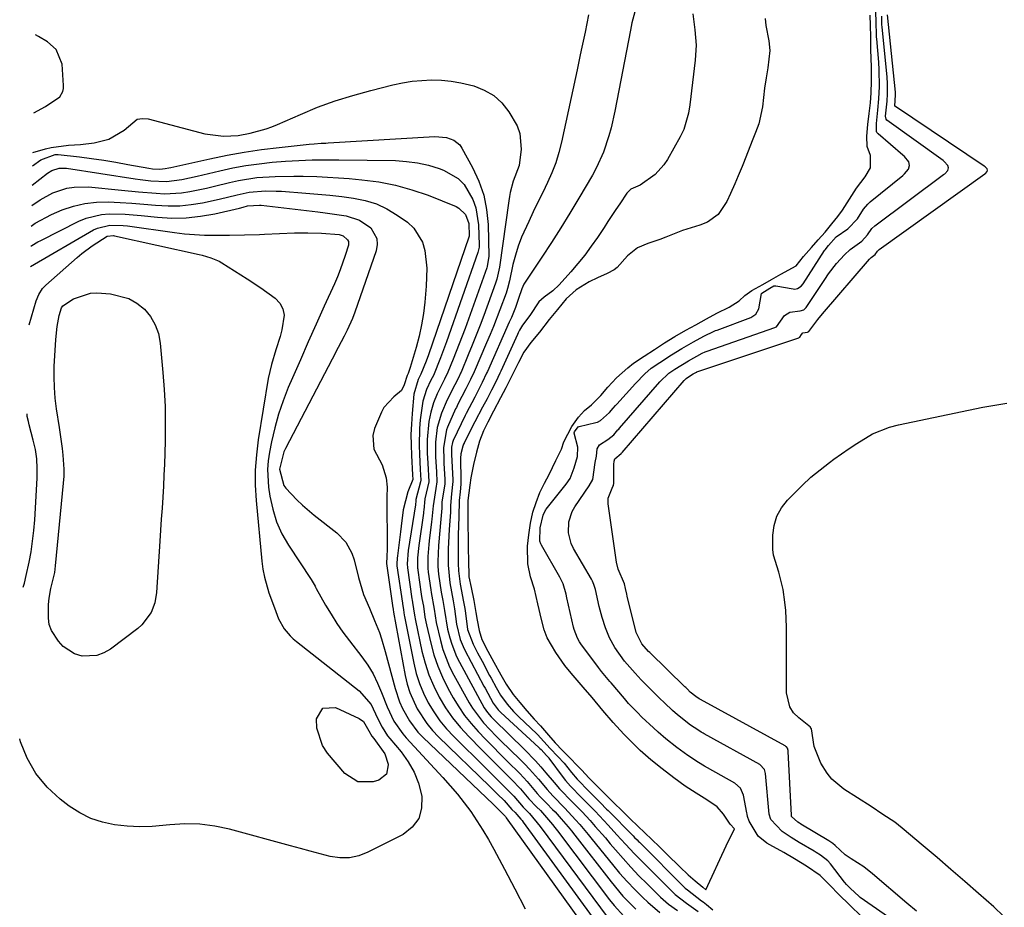
# Model space of a CAD drawing. Units: inches. Extents: x 1895343 to 1900731, y 458985 to 464306.
# Drawn here: x 1895389 to 1895649, y 461025 to 461260 of the extents above; entities that cross this region are included whole.
import ezdxf

# ---------------------------------------------------------------- set-up
doc = ezdxf.new("R2010")
doc.units = ezdxf.units.IN
doc.header["$MEASUREMENT"] = 0
doc.layers.add('7', color=7, linetype='Continuous')
doc.layers.add('8', color=7, linetype='Continuous')

msp = doc.modelspace()

# ---------------------------------------------------------------- linework, layer by layer
at = {"layer": '7', "color": 18}
for points in [[(1895611.68, 461023.02, 1738), (1895608.63, 461025.99, 1738), (1895605.59, 461028.96, 1738), (1895603.42, 461031.21, 1738), (1895600.75, 461033.88, 1738), (1895597.11, 461036.32, 1738), (1895593.96, 461038.27, 1738), (1895591.17, 461039.96, 1738), (1895587.46, 461041.95, 1738), (1895586.65, 461042.4, 1738), (1895584.32, 461044.28, 1738), (1895581.98, 461048.26, 1738), (1895581.54, 461049.48, 1738), (1895581.38, 461050.11, 1738), (1895581.31, 461050.42, 1738), (1895580.42, 461055.13, 1738), (1895579.62, 461056.97, 1738), (1895578.12, 461058.3, 1738), (1895570.94, 461062.33, 1738), (1895570.13, 461062.79, 1738), (1895568.52, 461063.76, 1738), (1895565.69, 461065.61, 1738), (1895562.79, 461067.79, 1738), (1895559.91, 461070.06, 1738), (1895557.85, 461071.81, 1738), (1895556.64, 461072.94, 1738), (1895553.58, 461075.81, 1738), (1895552.36, 461076.98, 1738), (1895550.02, 461079.42, 1738), (1895548.91, 461080.7, 1738), (1895545.4, 461084.9, 1738), (1895545.11, 461085.23, 1738), (1895542.85, 461087.9, 1738), (1895542.05, 461088.93, 1738), (1895537.42, 461095.19, 1738), (1895537.08, 461095.69, 1738), (1895536.47, 461096.73, 1738), (1895535.6, 461098.98, 1738), (1895535.45, 461099.57, 1738), (1895533.69, 461107.4, 1738), (1895533.48, 461108.32, 1738), (1895532.68, 461111.09, 1738), (1895531.8, 461112.88, 1738), (1895526.94, 461121.35, 1738), (1895526.77, 461121.69, 1738), (1895526.51, 461122.41, 1738), (1895526.58, 461125.94, 1738), (1895527.45, 461129.29, 1738), (1895527.91, 461130.38, 1738), (1895528.1, 461130.67, 1738), (1895528.2, 461130.81, 1738), (1895533.5, 461137.47, 1738), (1895534.56, 461138.98, 1738), (1895535.66, 461141.76, 1738), (1895536.55, 461144.78, 1738), (1895536.63, 461147.23, 1738), (1895535.63, 461150.96, 1738), (1895535.63, 461151.03, 1738), (1895535.73, 461151.31, 1738), (1895536.7, 461152.6, 1738), (1895536.93, 461152.7, 1738), (1895541.39, 461153.78, 1738), (1895541.82, 461153.91, 1738), (1895542.63, 461154.27, 1738), (1895545.01, 461156.46, 1738), (1895545.95, 461157.55, 1738), (1895546.58, 461158.28, 1738), (1895546.9, 461158.64, 1738), (1895551.82, 461164.14, 1738), (1895554.33, 461166.69, 1738), (1895556.02, 461168.15, 1738), (1895558.27, 461169.7, 1738), (1895561.39, 461171.72, 1738), (1895564.13, 461173.39, 1738), (1895567.25, 461175.13, 1738), (1895569.99, 461176.63, 1738), (1895572.67, 461177.97, 1738), (1895573.05, 461178.12, 1738), (1895573.44, 461178.27, 1738), (1895582.36, 461181.54, 1738), (1895583.76, 461182.42, 1738), (1895584.51, 461183.86, 1738), (1895585.21, 461187.93, 1738), (1895585.28, 461188.03, 1738), (1895587.38, 461189.35, 1738), (1895588.47, 461189.92, 1738), (1895588.97, 461189.96, 1738), (1895593.64, 461189.14, 1738), (1895594.03, 461189.11, 1738), (1895594.76, 461189.24, 1738), (1895595.73, 461189.86, 1738), (1895596.22, 461190.46, 1738), (1895601.92, 461199.34, 1738), (1895602.03, 461199.5, 1738), (1895602.91, 461200.62, 1738), (1895604.96, 461202.94, 1738), (1895608.05, 461205.03, 1738), (1895610.66, 461207.73, 1738), (1895612.26, 461210.3, 1738), (1895613.37, 461211.61, 1738), (1895614.02, 461212.18, 1738), (1895622.66, 461219.2, 1738), (1895623.08, 461219.57, 1738), (1895624.13, 461220.85, 1738), (1895624.43, 461221.8, 1738), (1895624.18, 461222.76, 1738), (1895623.09, 461224.19, 1738), (1895622.67, 461224.59, 1738), (1895616.14, 461230.16, 1738), (1895615.78, 461230.58, 1738), (1895615.67, 461230.83, 1738), (1895615.62, 461232.97, 1738), (1895616, 461236.43, 1738), (1895616.32, 461239.48, 1738), (1895616.44, 461242.72, 1738), (1895616.39, 461247.1, 1738), (1895616.25, 461249.16, 1738), (1895615.72, 461255.36, 1738), (1895615.69, 461255.81, 1738), (1895615.63, 461256.7, 1738), (1895615.58, 461259.48, 1738), (1895615.44, 461262.74, 1738)], [(1895539.4, 461261.68, 1742), (1895538.52, 461257.12, 1742), (1895537.68, 461253.12, 1742), (1895537.25, 461251.12, 1742), (1895536.4, 461247.13, 1742), (1895535.97, 461245.13, 1742), (1895532.28, 461227.99, 1742), (1895531.58, 461225.23, 1742), (1895530.75, 461222.52, 1742), (1895529.72, 461219.87, 1742), (1895528.56, 461217.28, 1742), (1895527.3, 461214.71, 1742), (1895526.05, 461212.14, 1742), (1895524.81, 461209.57, 1742), (1895523.58, 461206.99, 1742), (1895521.7, 461202.84, 1742), (1895520.79, 461200.47, 1742), (1895520.06, 461198.05, 1742), (1895519.43, 461195.59, 1742), (1895518.48, 461191.29, 1742), (1895518.01, 461189.29, 1742), (1895517.64, 461187.98, 1742), (1895515.99, 461183.59, 1742), (1895514.27, 461179.22, 1742), (1895513.37, 461177.05, 1742), (1895512.46, 461174.89, 1742), (1895509.18, 461167.23, 1742), (1895508.22, 461165.16, 1742), (1895506.96, 461162.71, 1742), (1895504.84, 461158.61, 1742), (1895504.44, 461157.78, 1742), (1895504.25, 461157.36, 1742), (1895502.11, 461152.56, 1742), (1895501.81, 461151.82, 1742), (1895500.99, 461147.15, 1742), (1895501.11, 461143.86, 1742), (1895501.15, 461143.04, 1742), (1895501.38, 461138.66, 1742), (1895501.36, 461137.49, 1742), (1895500.62, 461132.81, 1742), (1895500.57, 461131.1, 1742), (1895500.27, 461127.18, 1742), (1895500.09, 461125.23, 1742), (1895499.73, 461121.24, 1742), (1895499.54, 461116.96, 1742), (1895499.55, 461115.7, 1742), (1895499.74, 461113.61, 1742), (1895500.43, 461108.9, 1742), (1895500.86, 461106.66, 1742), (1895501.32, 461103.98, 1742), (1895502.11, 461099.07, 1742), (1895502.71, 461096.74, 1742), (1895503.21, 461095.08, 1742), (1895504.5, 461091.86, 1742), (1895505.27, 461090.3, 1742), (1895511.83, 461078.22, 1742), (1895512.65, 461076.98, 1742), (1895513.64, 461075.85, 1742), (1895513.98, 461075.49, 1742), (1895514.34, 461075.14, 1742), (1895522.45, 461067.2, 1742), (1895525.38, 461064.19, 1742), (1895526.79, 461062.62, 1742), (1895528.16, 461061.02, 1742), (1895530.3, 461058.47, 1742), (1895531.73, 461056.8, 1742), (1895535.19, 461053.29, 1742), (1895536.77, 461051.71, 1742), (1895537.39, 461051.06, 1742), (1895537.7, 461050.73, 1742), (1895539.84, 461048.39, 1742), (1895541.2, 461046.88, 1742), (1895543.88, 461043.83, 1742), (1895545.19, 461042.28, 1742), (1895546.55, 461040.66, 1742), (1895548.56, 461038.33, 1742), (1895550.63, 461036.04, 1742), (1895552.76, 461033.81, 1742), (1895554.93, 461031.63, 1742), (1895558.51, 461028.15, 1742), (1895560.64, 461026.26, 1742), (1895562.95, 461024.59, 1742)], [(1895567.04, 461261.93, 1738), (1895567.6, 461257.7, 1738), (1895567.88, 461253.69, 1738), (1895567.66, 461249.68, 1738), (1895566.27, 461237.84, 1738), (1895565.92, 461235.64, 1738), (1895564.67, 461231.39, 1738), (1895563.69, 461229.4, 1738), (1895560.3, 461223.39, 1738), (1895559.35, 461221.95, 1738), (1895557.05, 461219.44, 1738), (1895553.14, 461216.6, 1738), (1895550.63, 461215.55, 1738), (1895549.58, 461214.45, 1738), (1895547.75, 461211.71, 1738), (1895546.69, 461210.13, 1738), (1895544.58, 461206.97, 1738), (1895543.53, 461205.38, 1738), (1895541.8, 461202.79, 1738), (1895540.15, 461200.42, 1738), (1895538.43, 461198.1, 1738), (1895536.62, 461195.86, 1738), (1895534.74, 461193.66, 1738), (1895531.62, 461190.21, 1738), (1895529.96, 461188.68, 1738), (1895527.72, 461186.94, 1738), (1895526.28, 461185.7, 1738), (1895523.88, 461182.12, 1738), (1895521.92, 461179.51, 1738), (1895521.15, 461178.23, 1738), (1895520.82, 461177.55, 1738), (1895520.61, 461177.11, 1738), (1895516.19, 461167.38, 1738), (1895515.93, 461166.81, 1738), (1895514.85, 461164.57, 1738), (1895513.71, 461162.33, 1738), (1895512.55, 461160.09, 1738), (1895511.39, 461157.85, 1738), (1895509.36, 461153.92, 1738), (1895506.54, 461148.44, 1738), (1895506.48, 461148.31, 1738), (1895506.35, 461148.04, 1738), (1895506.13, 461147.5, 1738), (1895505.6, 461145.48, 1738), (1895505.53, 461144.35, 1738), (1895505.53, 461144.16, 1738), (1895505.66, 461138.58, 1738), (1895505.65, 461137.45, 1738), (1895505.44, 461135.45, 1738), (1895505.22, 461133.16, 1738), (1895505.13, 461128.85, 1738), (1895504.91, 461124.05, 1738), (1895504.9, 461123.65, 1738), (1895504.88, 461122.84, 1738), (1895504.88, 461122.44, 1738), (1895504.94, 461117.08, 1738), (1895504.95, 461116.5, 1738), (1895505.02, 461114.55, 1738), (1895505.46, 461110.96, 1738), (1895506.36, 461106.35, 1738), (1895506.66, 461104.52, 1738), (1895506.82, 461103.3, 1738), (1895507.36, 461099, 1738), (1895508.91, 461095.06, 1738), (1895510.06, 461092.82, 1738), (1895511.23, 461090.59, 1738), (1895513.25, 461086.78, 1738), (1895513.63, 461086.07, 1738), (1895514.97, 461083.63, 1738), (1895516.16, 461081.59, 1738), (1895517.92, 461079.22, 1738), (1895519.59, 461077.26, 1738), (1895520.44, 461076.38, 1738), (1895521.01, 461075.83, 1738), (1895525.71, 461071.4, 1738), (1895525.95, 461071.17, 1738), (1895529.28, 461067.46, 1738), (1895531.34, 461065.37, 1738), (1895532.98, 461063.61, 1738), (1895534.95, 461061.09, 1738), (1895536.43, 461059.33, 1738), (1895539.67, 461056, 1738), (1895542.56, 461053.1, 1738), (1895544.21, 461051.44, 1738), (1895544.63, 461051.03, 1738), (1895551.22, 461044.36, 1738), (1895551.64, 461043.93, 1738), (1895552.27, 461043.29, 1738), (1895552.69, 461042.87, 1738), (1895552.9, 461042.66, 1738), (1895565.03, 461030.52, 1738), (1895565.6, 461030.03, 1738), (1895569.34, 461027.19, 1738), (1895569.78, 461026.86, 1738), (1895570.64, 461026.17, 1738), (1895572.3, 461024.74, 1738)], [(1895586.16, 461260.72, 1736), (1895586.4, 461258.92, 1736), (1895587.19, 461254.83, 1736), (1895587.39, 461252.28, 1736), (1895586.88, 461247.68, 1736), (1895586.44, 461245, 1736), (1895586.05, 461242.3, 1736), (1895585.79, 461239.83, 1736), (1895585.44, 461237.33, 1736), (1895584.52, 461232.85, 1736), (1895583.65, 461230.54, 1736), (1895583.11, 461229.21, 1736), (1895582.93, 461228.77, 1736), (1895580.28, 461222.01, 1736), (1895580.12, 461221.59, 1736), (1895579.07, 461219.07, 1736), (1895578.14, 461216.94, 1736), (1895577.02, 461214.38, 1736), (1895576.07, 461212.27, 1736), (1895573.75, 461208.81, 1736), (1895570.92, 461206.8, 1736), (1895568.89, 461205.98, 1736), (1895564.34, 461204.57, 1736), (1895559.9, 461202.83, 1736), (1895558.33, 461202.25, 1736), (1895555.13, 461201.19, 1736), (1895552.41, 461200.04, 1736), (1895549.73, 461197.89, 1736), (1895546.98, 461194.82, 1736), (1895546.19, 461194.18, 1736), (1895544.34, 461193.24, 1736), (1895541.79, 461192.1, 1736), (1895539.58, 461191.05, 1736), (1895536.16, 461188.88, 1736), (1895533.5, 461186.49, 1736), (1895531.18, 461183.73, 1736), (1895529, 461181.01, 1736), (1895526.41, 461177.74, 1736), (1895524.12, 461174.93, 1736), (1895522.32, 461172.38, 1736), (1895520.85, 461169.69, 1736), (1895519.13, 461166.17, 1736), (1895517.53, 461163, 1736), (1895516.14, 461160.32, 1736), (1895514.3, 461156.77, 1736), (1895512.78, 461153.84, 1736), (1895511.66, 461151.61, 1736), (1895510.54, 461148.81, 1736), (1895509.76, 461145.96, 1736), (1895508.96, 461142.65, 1736), (1895508.24, 461139.17, 1736), (1895507.97, 461137.23, 1736), (1895507.49, 461133.16, 1736), (1895507.51, 461129.79, 1736), (1895507.49, 461127.04, 1736), (1895507.54, 461122.64, 1736), (1895507.58, 461120.27, 1736), (1895507.64, 461117.4, 1736), (1895507.78, 461112.96, 1736), (1895508.34, 461110.1, 1736), (1895509.03, 461106.65, 1736), (1895509.58, 461103.52, 1736), (1895509.92, 461101.43, 1736), (1895510.48, 461098.69, 1736), (1895511.2, 461096.36, 1736), (1895512.76, 461093.25, 1736), (1895514.33, 461090.33, 1736), (1895516.22, 461086.96, 1736), (1895517.65, 461084.49, 1736), (1895519.49, 461081.82, 1736), (1895521.24, 461079.66, 1736), (1895523.09, 461077.48, 1736), (1895525.04, 461075.29, 1736), (1895526.69, 461073.49, 1736), (1895528.82, 461070.99, 1736), (1895530.61, 461068.95, 1736), (1895532.5, 461066.98, 1736), (1895534.89, 461064.59, 1736), (1895536.1, 461063.36, 1736), (1895537.64, 461061.73, 1736), (1895539.52, 461059.75, 1736), (1895541.62, 461057.64, 1736), (1895543.93, 461055.33, 1736), (1895545.93, 461053.32, 1736), (1895548.49, 461050.78, 1736), (1895550.38, 461048.94, 1736), (1895552.58, 461046.83, 1736), (1895554.25, 461045.23, 1736), (1895556.27, 461043.3, 1736), (1895558.11, 461041.54, 1736), (1895560.24, 461039.46, 1736), (1895563.58, 461036.17, 1736), (1895565.84, 461034.05, 1736), (1895567.66, 461032.46, 1736), (1895569.65, 461030.77, 1736), (1895570.52, 461030.03, 1736), (1895571.55, 461032.35, 1736), (1895572.14, 461033.66, 1736), (1895574.19, 461038.14, 1736), (1895575.9, 461041.74, 1736), (1895578.07, 461046.2, 1736), (1895576.92, 461047.46, 1736), (1895575.14, 461050.12, 1736), (1895573.46, 461052.02, 1736), (1895570.73, 461053.88, 1736), (1895567.92, 461055.63, 1736), (1895565.05, 461057.51, 1736), (1895561.97, 461059.74, 1736), (1895558.94, 461062.11, 1736), (1895555.93, 461064.5, 1736), (1895553.13, 461066.96, 1736), (1895550.24, 461069.77, 1736), (1895548.78, 461071.3, 1736), (1895545.99, 461074.41, 1736), (1895543.21, 461077.54, 1736), (1895540.35, 461080.96, 1736), (1895537.97, 461083.72, 1736), (1895534.85, 461087.43, 1736), (1895533.12, 461089.48, 1736), (1895530.75, 461092.89, 1736), (1895528.46, 461096.77, 1736), (1895527.66, 461098.89, 1736), (1895526.99, 461101.61, 1736), (1895526.04, 461105.78, 1736), (1895525.12, 461109.64, 1736), (1895524.1, 461112.89, 1736), (1895523.36, 461116.36, 1736), (1895523.26, 461121.04, 1736), (1895523.63, 461124.08, 1736), (1895524.08, 461127.14, 1736), (1895524.72, 461130.02, 1736), (1895525.58, 461132.63, 1736), (1895526.52, 461135.21, 1736), (1895527.74, 461137.76, 1736), (1895528.99, 461140.06, 1736), (1895530.76, 461143.7, 1736), (1895532.24, 461146.72, 1736), (1895532.9, 461148.68, 1736), (1895534.98, 461152.73, 1736), (1895536.73, 461155.19, 1736), (1895538.37, 461156.96, 1736), (1895540.22, 461158.44, 1736), (1895542.67, 461160.93, 1736), (1895544.57, 461163.16, 1736), (1895546.87, 461165.63, 1736), (1895549.85, 461168.25, 1736), (1895551.33, 461169.45, 1736), (1895554.13, 461171.38, 1736), (1895556.86, 461173.15, 1736), (1895559.52, 461174.87, 1736), (1895562.31, 461176.58, 1736), (1895565.21, 461178.21, 1736), (1895567.87, 461179.67, 1736), (1895570.64, 461181.19, 1736), (1895573.41, 461182.71, 1736), (1895576.69, 461184.31, 1736), (1895579.27, 461186.01, 1736), (1895580.78, 461187.44, 1736), (1895582.7, 461188.7, 1736), (1895585.56, 461190.35, 1736), (1895587.82, 461191.66, 1736), (1895590.3, 461193.03, 1736), (1895594.35, 461195.25, 1736), (1895596.36, 461197.69, 1736), (1895598.44, 461200.15, 1736), (1895600.23, 461202.13, 1736), (1895602.08, 461204.19, 1736), (1895603.87, 461206.35, 1736), (1895605.42, 461208.31, 1736), (1895606.68, 461209.99, 1736), (1895608.55, 461212.88, 1736), (1895610.38, 461215.84, 1736), (1895612.68, 461218.86, 1736), (1895614.04, 461221.19, 1736), (1895614.08, 461224.44, 1736), (1895613.19, 461226.85, 1736), (1895613.06, 461229.54, 1736), (1895613.41, 461232.71, 1736), (1895613.73, 461235.59, 1736), (1895614.03, 461238.37, 1736), (1895614.24, 461241.07, 1736), (1895614.31, 461244.14, 1736), (1895614.31, 461248.33, 1736), (1895614.29, 461249.77, 1736), (1895614.19, 461252.91, 1736), (1895614.13, 461255.92, 1736), (1895614.11, 461258.88, 1736), (1895614.01, 461261.58, 1736)], [(1895626.24, 461024.42, 1742), (1895623.69, 461026.55, 1742), (1895614.62, 461034.31, 1742), (1895612.28, 461036.13, 1742), (1895608.91, 461038.29, 1742), (1895607.33, 461039.37, 1742), (1895604.74, 461041.81, 1742), (1895604.13, 461042.38, 1742), (1895603.02, 461043.08, 1742), (1895595.64, 461047.48, 1742), (1895595.56, 461047.53, 1742), (1895595.31, 461047.69, 1742), (1895594.8, 461047.99, 1742), (1895593.19, 461049.5, 1742), (1895593.12, 461049.78, 1742), (1895593.12, 461049.84, 1742), (1895592.31, 461066.73, 1742), (1895592.28, 461066.95, 1742), (1895592.07, 461067.56, 1742), (1895591.81, 461067.9, 1742), (1895591.65, 461068.03, 1742), (1895591.47, 461068.15, 1742), (1895569.08, 461080.44, 1742), (1895568.68, 461080.67, 1742), (1895567.81, 461081.25, 1742), (1895566.35, 461082.44, 1742), (1895565.6, 461083.15, 1742), (1895565.15, 461083.59, 1742), (1895564.92, 461083.81, 1742), (1895555.63, 461092.88, 1742), (1895555.31, 461093.19, 1742), (1895553.5, 461095.18, 1742), (1895552.08, 461098.19, 1742), (1895549.66, 461107.83, 1742), (1895549.54, 461108.33, 1742), (1895549.2, 461109.82, 1742), (1895548.91, 461111.09, 1742), (1895547.23, 461115, 1742), (1895546.83, 461116.83, 1742), (1895544.6, 461132.23, 1742), (1895544.61, 461133.79, 1742), (1895545.9, 461136.81, 1742), (1895546.06, 461137.09, 1742), (1895546.15, 461137.68, 1742), (1895546.1, 461142.61, 1742), (1895546.14, 461142.85, 1742), (1895546.23, 461143.34, 1742), (1895546.23, 461143.43, 1742), (1895546.24, 461143.52, 1742), (1895546.26, 461143.8, 1742), (1895546.31, 461144.01, 1742), (1895546.39, 461144.2, 1742), (1895548.05, 461145.56, 1742), (1895548.18, 461145.71, 1742), (1895548.25, 461145.79, 1742), (1895548.31, 461145.86, 1742), (1895564.75, 461164.93, 1742), (1895565.23, 461165.43, 1742), (1895565.87, 461165.89, 1742), (1895567.17, 461166.67, 1742), (1895567.79, 461167.01, 1742), (1895568.08, 461167.14, 1742), (1895568.14, 461167.16, 1742), (1895595.09, 461176.21, 1742), (1895595.17, 461176.25, 1742), (1895595.37, 461176.39, 1742), (1895595.79, 461177.07, 1742), (1895596.17, 461177.48, 1742), (1895597.36, 461177.72, 1742), (1895597.73, 461177.84, 1742), (1895600.1, 461181.04, 1742), (1895601.34, 461182.56, 1742), (1895613.79, 461196.98, 1742), (1895614.25, 461197.46, 1742), (1895615.28, 461198.29, 1742), (1895615.89, 461199.1, 1742), (1895616.15, 461199.44, 1742), (1895616.28, 461199.55, 1742), (1895616.34, 461199.6, 1742), (1895644.33, 461219.59, 1742), (1895644.5, 461219.72, 1742), (1895644.96, 461220.2, 1742), (1895645.07, 461220.56, 1742), (1895644.92, 461220.96, 1742), (1895644.4, 461221.48, 1742), (1895644.2, 461221.63, 1742), (1895620.65, 461237.43, 1742), (1895620.55, 461237.55, 1742), (1895620.52, 461237.82, 1742), (1895620.62, 461238.75, 1742), (1895620.69, 461240.78, 1742), (1895620.67, 461240.98, 1742), (1895620.66, 461241.09, 1742), (1895620.65, 461241.19, 1742), (1895618.53, 461261.68, 1742)], [(1895392.58, 461235.73, 1742), (1895395.7, 461237.41, 1742), (1895399.46, 461239.98, 1742), (1895400.26, 461241.39, 1742), (1895400.42, 461242.18, 1742), (1895400.46, 461243, 1742), (1895400.1, 461248.61, 1742), (1895398.52, 461252.5, 1742), (1895396.17, 461254.52, 1742), (1895393.8, 461255.93, 1742), (1895393.04, 461256.44, 1742)], [(1895392.34, 461225.23, 1744), (1895395.67, 461226.21, 1744), (1895397.18, 461226.59, 1744), (1895401.78, 461227.23, 1744), (1895404.92, 461227.38, 1744), (1895408.55, 461227.79, 1744), (1895412.45, 461228.75, 1744), (1895416.54, 461231.18, 1744), (1895419.98, 461234.06, 1744), (1895421.37, 461234.27, 1744), (1895422.87, 461234.17, 1744), (1895437.88, 461230.18, 1744), (1895442.76, 461229.54, 1744), (1895446.66, 461229.8, 1744), (1895449.83, 461230.36, 1744), (1895454.08, 461231.52, 1744), (1895455.61, 461232.08, 1744), (1895457.13, 461232.7, 1744), (1895463.15, 461235.35, 1744), (1895467.71, 461237.22, 1744), (1895472.32, 461238.93, 1744), (1895477.02, 461240.39, 1744), (1895481.76, 461241.7, 1744), (1895487.61, 461243.15, 1744), (1895490.16, 461243.69, 1744), (1895492.72, 461244.1, 1744), (1895495.3, 461244.34, 1744), (1895497.9, 461244.46, 1744), (1895500.49, 461244.38, 1744), (1895503.07, 461244.16, 1744), (1895505.62, 461243.72, 1744), (1895509.07, 461242.89, 1744), (1895511.83, 461241.78, 1744), (1895514.35, 461240.33, 1744), (1895516.48, 461238.37, 1744), (1895518.37, 461236.06, 1744), (1895520.54, 461232.3, 1744), (1895521.24, 461230.33, 1744), (1895521.56, 461226.13, 1744), (1895521.04, 461221.79, 1744), (1895519.49, 461217.65, 1744), (1895518.71, 461214.71, 1744), (1895518.5, 461213.61, 1744), (1895518.32, 461212.49, 1744), (1895515.84, 461194.92, 1744), (1895515.18, 461191.73, 1744), (1895515.01, 461191.21, 1744), (1895514.84, 461190.7, 1744), (1895511.69, 461182.15, 1744), (1895510.7, 461179.51, 1744), (1895509.69, 461176.88, 1744), (1895508.64, 461174.27, 1744), (1895507.57, 461171.66, 1744), (1895505.68, 461167.15, 1744), (1895505.53, 461166.81, 1744), (1895505.06, 461165.8, 1744), (1895504.05, 461163.79, 1744), (1895501.98, 461159.77, 1744), (1895500.51, 461156.22, 1744), (1895499.37, 461152.49, 1744), (1895498.88, 461148.61, 1744), (1895498.93, 461144.68, 1744), (1895499.14, 461140.75, 1744), (1895499.26, 461138.09, 1744), (1895499, 461136.28, 1744), (1895498.27, 461131.68, 1744), (1895497.96, 461128.2, 1744), (1895497.87, 461127.51, 1744), (1895497.25, 461122.49, 1744), (1895497.13, 461121.45, 1744), (1895496.9, 461118.31, 1744), (1895496.88, 461115.19, 1744), (1895496.99, 461114.17, 1744), (1895497.64, 461109.52, 1744), (1895497.75, 461108.78, 1744), (1895498.55, 461104.38, 1744), (1895499.06, 461100.86, 1744), (1895500.2, 461096.06, 1744), (1895500.88, 461093.69, 1744), (1895502.66, 461089.14, 1744), (1895503.77, 461086.94, 1744), (1895507.83, 461079.57, 1744), (1895508.67, 461078.18, 1744), (1895511.62, 461074.3, 1744), (1895515, 461070.76, 1744), (1895516.16, 461069.61, 1744), (1895521.31, 461064.57, 1744), (1895522.57, 461063.3, 1744), (1895523.8, 461062.01, 1744), (1895526.16, 461059.33, 1744), (1895528.46, 461056.59, 1744), (1895529.96, 461054.93, 1744), (1895533.19, 461051.69, 1744), (1895536.01, 461048.62, 1744), (1895537.14, 461047.34, 1744), (1895539.35, 461044.74, 1744), (1895540.43, 461043.42, 1744), (1895545.73, 461036.81, 1744), (1895547.65, 461034.52, 1744), (1895549.62, 461032.29, 1744), (1895551.68, 461030.13, 1744), (1895553.8, 461028.03, 1744), (1895555.11, 461026.79, 1744), (1895558.26, 461024.11, 1744)], [(1895392.26, 461221.69, 1746), (1895394.48, 461223.33, 1746), (1895398.2, 461224.76, 1746), (1895398.61, 461224.76, 1746), (1895399.01, 461224.74, 1746), (1895404.65, 461224.07, 1746), (1895407.87, 461223.66, 1746), (1895411.08, 461223.21, 1746), (1895414.28, 461222.69, 1746), (1895417.48, 461222.12, 1746), (1895423.03, 461221.09, 1746), (1895423.98, 461220.94, 1746), (1895425.91, 461220.81, 1746), (1895427.37, 461221, 1746), (1895428.34, 461221.19, 1746), (1895428.82, 461221.29, 1746), (1895439.18, 461223.61, 1746), (1895443.73, 461224.54, 1746), (1895448.3, 461225.37, 1746), (1895452.89, 461226.05, 1746), (1895457.5, 461226.61, 1746), (1895465.51, 461227.45, 1746), (1895466.76, 461227.57, 1746), (1895468.63, 461227.69, 1746), (1895469.87, 461227.76, 1746), (1895470.5, 461227.8, 1746), (1895498.72, 461229.46, 1746), (1895501.84, 461229.21, 1746), (1895503.79, 461228.53, 1746), (1895505.32, 461227.27, 1746), (1895505.91, 461226.44, 1746), (1895508.74, 461221.28, 1746), (1895510.39, 461217.69, 1746), (1895511.68, 461214, 1746), (1895512.43, 461210.17, 1746), (1895512.82, 461206.24, 1746), (1895513.05, 461197.82, 1746), (1895512.59, 461195.12, 1746), (1895512.47, 461194.75, 1746), (1895506.73, 461178.64, 1746), (1895505.98, 461176.61, 1746), (1895504.43, 461172.56, 1746), (1895503.62, 461170.55, 1746), (1895502.18, 461167.07, 1746), (1895501.33, 461165.25, 1746), (1895499.33, 461161.35, 1746), (1895498.41, 461158.97, 1746), (1895497.65, 461156.55, 1746), (1895497.18, 461154.06, 1746), (1895496.73, 461149.27, 1746), (1895496.75, 461145.68, 1746), (1895496.89, 461143.02, 1746), (1895497.13, 461138.08, 1746), (1895496.09, 461133.61, 1746), (1895495.82, 461130.6, 1746), (1895495.76, 461130.18, 1746), (1895495.71, 461129.77, 1746), (1895494.49, 461121.18, 1746), (1895494.17, 461117.94, 1746), (1895494.17, 461115.26, 1746), (1895494.2, 461114.99, 1746), (1895494.23, 461114.73, 1746), (1895495.14, 461108.33, 1746), (1895495.32, 461107.18, 1746), (1895495.7, 461105.18, 1746), (1895496.13, 461102.27, 1746), (1895496.52, 461100.24, 1746), (1895497.64, 461095.33, 1746), (1895498.49, 461092.26, 1746), (1895499.5, 461089.24, 1746), (1895500.76, 461086.33, 1746), (1895502.19, 461083.47, 1746), (1895503.61, 461080.92, 1746), (1895505.05, 461078.54, 1746), (1895506.61, 461076.25, 1746), (1895508.33, 461074.08, 1746), (1895510.17, 461071.99, 1746), (1895512.11, 461069.98, 1746), (1895514.06, 461067.98, 1746), (1895516.03, 461066.01, 1746), (1895518.02, 461064.04, 1746), (1895521.21, 461060.9, 1746), (1895523.2, 461058.74, 1746), (1895525.84, 461055.61, 1746), (1895526.64, 461054.69, 1746), (1895528.39, 461052.91, 1746), (1895529.93, 461051.36, 1746), (1895530.58, 461050.68, 1746), (1895532.22, 461048.84, 1746), (1895534.03, 461046.73, 1746), (1895534.91, 461045.66, 1746), (1895535.77, 461044.57, 1746), (1895545.4, 461032.17, 1746), (1895548.54, 461028.42, 1746), (1895551.97, 461024.91, 1746)], [(1895392.15, 461216.63, 1748), (1895396.17, 461219.79, 1748), (1895397.31, 461220.51, 1748), (1895399.25, 461221.08, 1748), (1895401.26, 461221.08, 1748), (1895419.39, 461218.29, 1748), (1895420.77, 461218.09, 1748), (1895423.53, 461217.76, 1748), (1895427.68, 461217.58, 1748), (1895431.78, 461218.14, 1748), (1895435.84, 461219.02, 1748), (1895441.83, 461220.44, 1748), (1895445.27, 461221.18, 1748), (1895448.73, 461221.81, 1748), (1895452.22, 461222.29, 1748), (1895455.72, 461222.66, 1748), (1895459.24, 461222.95, 1748), (1895461, 461223.08, 1748), (1895464.51, 461223.25, 1748), (1895466.27, 461223.3, 1748), (1895469.79, 461223.33, 1748), (1895473.32, 461223.31, 1748), (1895488.31, 461223.11, 1748), (1895491.26, 461222.92, 1748), (1895494.17, 461222.54, 1748), (1895497.03, 461221.88, 1748), (1895499.86, 461221.02, 1748), (1895501.01, 461220.6, 1748), (1895504.92, 461218.36, 1748), (1895506.47, 461216.75, 1748), (1895508.82, 461212.81, 1748), (1895509.61, 461210.65, 1748), (1895510.3, 461206.08, 1748), (1895510.45, 461200.7, 1748), (1895510.44, 461200.21, 1748), (1895510.3, 461199.5, 1748), (1895510.1, 461198.8, 1748), (1895501.85, 461175.17, 1748), (1895501.34, 461173.73, 1748), (1895500.26, 461170.87, 1748), (1895498.36, 461166.24, 1748), (1895497.7, 461164.96, 1748), (1895496.52, 461162.54, 1748), (1895495.54, 461159.44, 1748), (1895494.89, 461154.51, 1748), (1895494.7, 461152.23, 1748), (1895494.57, 461147.66, 1748), (1895494.64, 461145.37, 1748), (1895494.86, 461141.36, 1748), (1895495.02, 461138.51, 1748), (1895494.98, 461138.11, 1748), (1895493.73, 461133.37, 1748), (1895493.67, 461132.75, 1748), (1895493.62, 461132.29, 1748), (1895493.6, 461132.14, 1748), (1895493.58, 461132, 1748), (1895491.69, 461119.86, 1748), (1895491.38, 461116.41, 1748), (1895491.48, 461115.29, 1748), (1895492.64, 461107.14, 1748), (1895492.7, 461106.73, 1748), (1895492.81, 461106.11, 1748), (1895493.34, 461102.81, 1748), (1895493.61, 461101.35, 1748), (1895495.33, 461093.27, 1748), (1895496.16, 461090.1, 1748), (1895497.16, 461087.01, 1748), (1895498.44, 461084.01, 1748), (1895499.9, 461081.09, 1748), (1895501.6, 461078.29, 1748), (1895503.45, 461075.6, 1748), (1895505.51, 461073.07, 1748), (1895507.7, 461070.64, 1748), (1895511.06, 461067.23, 1748), (1895514.24, 461064.02, 1748), (1895515.84, 461062.44, 1748), (1895519.04, 461059.3, 1748), (1895521.4, 461056.81, 1748), (1895523.63, 461054.18, 1748), (1895525.64, 461052.07, 1748), (1895526.67, 461051.03, 1748), (1895529.85, 461047.41, 1748), (1895530.52, 461046.57, 1748), (1895531.18, 461045.71, 1748), (1895545.02, 461027.43, 1748), (1895546.21, 461025.93, 1748), (1895548.74, 461023.07, 1748)], [(1895391.9, 461205.76, 1752), (1895392.97, 461206.55, 1752), (1895397.24, 461208.83, 1752), (1895400.12, 461210.04, 1752), (1895403.07, 461211.05, 1752), (1895406.06, 461211.79, 1752), (1895409.13, 461212.13, 1752), (1895412.25, 461212.2, 1752), (1895415.4, 461212.04, 1752), (1895418.55, 461211.84, 1752), (1895421.69, 461211.59, 1752), (1895424.83, 461211.3, 1752), (1895428.15, 461211.12, 1752), (1895431.19, 461211.15, 1752), (1895434.22, 461211.46, 1752), (1895437.23, 461211.95, 1752), (1895441.63, 461212.9, 1752), (1895446.41, 461214.09, 1752), (1895449.59, 461214.79, 1752), (1895453.88, 461215.11, 1752), (1895456.75, 461215.06, 1752), (1895458.19, 461214.99, 1752), (1895464.61, 461214.52, 1752), (1895467.78, 461214.27, 1752), (1895470.94, 461213.97, 1752), (1895474.1, 461213.61, 1752), (1895477.25, 461213.21, 1752), (1895480.32, 461212.57, 1752), (1895483.27, 461211.65, 1752), (1895486.07, 461210.31, 1752), (1895488.75, 461208.69, 1752), (1895491.46, 461206.78, 1752), (1895493.15, 461205.24, 1752), (1895495.48, 461201.51, 1752), (1895496.12, 461199.32, 1752), (1895496.58, 461194.61, 1752), (1895496.57, 461192.24, 1752), (1895496.45, 461189.87, 1752), (1895496.06, 461185.64, 1752), (1895495.7, 461182.61, 1752), (1895495.22, 461179.6, 1752), (1895494.56, 461176.62, 1752), (1895493.8, 461173.67, 1752), (1895492.25, 461168.32, 1752), (1895491.69, 461166.77, 1752), (1895491.39, 461166.19, 1752), (1895490.65, 461163.76, 1752), (1895489.92, 461162.26, 1752), (1895487.9, 461160.58, 1752), (1895485.2, 461157.74, 1752), (1895484.59, 461156.56, 1752), (1895482.79, 461152.18, 1752), (1895482.34, 461150.34, 1752), (1895482.63, 461146.75, 1752), (1895484.78, 461142.59, 1752), (1895485.84, 461139.13, 1752), (1895486.12, 461136.7, 1752), (1895486, 461133.98, 1752), (1895486, 461133.43, 1752), (1895486.14, 461120.85, 1752), (1895486.14, 461120.21, 1752), (1895486.06, 461118.28, 1752), (1895485.94, 461116.5, 1752), (1895485.94, 461116.45, 1752), (1895487.64, 461104.72, 1752), (1895487.67, 461104.53, 1752), (1895487.74, 461104.18, 1752), (1895487.81, 461103.69, 1752), (1895487.82, 461103.59, 1752), (1895490.91, 461086.82, 1752), (1895491.45, 461084.53, 1752), (1895492.13, 461082.29, 1752), (1895494.05, 461078.01, 1752), (1895496.61, 461074.08, 1752), (1895498.11, 461072.28, 1752), (1895499.73, 461070.57, 1752), (1895513.19, 461057.51, 1752), (1895515.34, 461055.42, 1752), (1895517.12, 461053.68, 1752), (1895519.15, 461051.37, 1752), (1895520, 461050.52, 1752), (1895520.45, 461050.05, 1752), (1895521.53, 461048.77, 1752), (1895521.82, 461048.39, 1752), (1895522.11, 461048.01, 1752), (1895544.17, 461017.72, 1752)], [(1895391.78, 461200.42, 1754), (1895392.03, 461200.61, 1754), (1895393.6, 461201.57, 1754), (1895394.41, 461202, 1754), (1895404.54, 461207.09, 1754), (1895406.47, 461207.89, 1754), (1895410.48, 461208.85, 1754), (1895412.56, 461209, 1754), (1895416.79, 461208.91, 1754), (1895418.9, 461208.77, 1754), (1895421.01, 461208.58, 1754), (1895425.32, 461208.12, 1754), (1895429.14, 461207.91, 1754), (1895432.95, 461207.96, 1754), (1895436.73, 461208.38, 1754), (1895440.5, 461209.06, 1754), (1895447, 461210.56, 1754), (1895448.01, 461210.81, 1754), (1895449.13, 461211.12, 1754), (1895452.29, 461211.36, 1754), (1895452.75, 461211.32, 1754), (1895467.81, 461209.53, 1754), (1895469.69, 461209.29, 1754), (1895471.56, 461209.04, 1754), (1895475.3, 461208.47, 1754), (1895478.79, 461207.36, 1754), (1895481.76, 461205.31, 1754), (1895483.41, 461202.5, 1754), (1895483.51, 461200.91, 1754), (1895483.25, 461199.24, 1754), (1895477.54, 461182.95, 1754), (1895476.94, 461181.34, 1754), (1895475.56, 461178.2, 1754), (1895474.78, 461176.66, 1754), (1895473.17, 461173.62, 1754), (1895471.57, 461170.57, 1754), (1895459.21, 461146.9, 1754), (1895458.79, 461146.03, 1754), (1895457.61, 461141.4, 1754), (1895458.78, 461137.13, 1754), (1895459.32, 461136.42, 1754), (1895462.24, 461133.29, 1754), (1895463.7, 461131.87, 1754), (1895466.8, 461129.23, 1754), (1895472.81, 461124.54, 1754), (1895475.16, 461122.13, 1754), (1895476.76, 461119.17, 1754), (1895477.37, 461117.41, 1754), (1895478.55, 461112.79, 1754), (1895479.85, 461108.21, 1754), (1895481.4, 461104.62, 1754), (1895482.77, 461101.4, 1754), (1895484.05, 461098.15, 1754), (1895484.62, 461096.51, 1754), (1895485.62, 461093.16, 1754), (1895488.21, 461083.36, 1754), (1895489.4, 461079.8, 1754), (1895490.16, 461078.09, 1754), (1895491.99, 461074.81, 1754), (1895494.27, 461071.85, 1754), (1895495.57, 461070.5, 1754), (1895514.29, 461052.7, 1754), (1895516.4, 461050.54, 1754), (1895516.92, 461050.01, 1754), (1895517.41, 461049.44, 1754), (1895517.62, 461049.15, 1754), (1895543.72, 461012.79, 1754)], [(1895391.66, 461195.04, 1756), (1895391.69, 461195.06, 1756), (1895408.4, 461204.77, 1756), (1895409.43, 461205.27, 1756), (1895412.74, 461206.05, 1756), (1895416.23, 461205.97, 1756), (1895417.39, 461205.84, 1756), (1895429.84, 461204.06, 1756), (1895432.47, 461203.75, 1756), (1895435.1, 461203.51, 1756), (1895437.74, 461203.39, 1756), (1895440.39, 461203.35, 1756), (1895444.36, 461203.38, 1756), (1895448.34, 461203.44, 1756), (1895452.32, 461203.56, 1756), (1895453.65, 461203.61, 1756), (1895461.62, 461203.96, 1756), (1895463.39, 461204.01, 1756), (1895465.16, 461204.03, 1756), (1895468.7, 461203.94, 1756), (1895473.4, 461203.55, 1756), (1895474.44, 461203.2, 1756), (1895475.66, 461202.16, 1756), (1895475.87, 461201.71, 1756), (1895475.85, 461200.71, 1756), (1895475, 461197.97, 1756), (1895473.7, 461194.2, 1756), (1895472.96, 461192.35, 1756), (1895472.17, 461190.51, 1756), (1895469.47, 461184.58, 1756), (1895467.34, 461179.85, 1756), (1895465.23, 461175.11, 1756), (1895463.14, 461170.37, 1756), (1895461.06, 461165.61, 1756), (1895459.93, 461163.01, 1756), (1895458.55, 461159.51, 1756), (1895457.33, 461155.97, 1756), (1895456.34, 461152.36, 1756), (1895455.51, 461148.7, 1756), (1895454.97, 461145.92, 1756), (1895454.64, 461143.61, 1756), (1895454.47, 461141.3, 1756), (1895454.74, 461136.65, 1756), (1895455.08, 461134.27, 1756), (1895455.81, 461130.84, 1756), (1895456.82, 461127.51, 1756), (1895458.27, 461124.35, 1756), (1895460.01, 461121.3, 1756), (1895466.03, 461112.18, 1756), (1895467.03, 461110.46, 1756), (1895467.19, 461110.17, 1756), (1895467.35, 461109.88, 1756), (1895469.82, 461105.47, 1756), (1895471.27, 461103.02, 1756), (1895472.79, 461100.61, 1756), (1895474.42, 461098.27, 1756), (1895476.12, 461095.98, 1756), (1895479.41, 461091.75, 1756), (1895480.98, 461089.54, 1756), (1895482.39, 461087.24, 1756), (1895483.59, 461084.82, 1756), (1895484.65, 461082.32, 1756), (1895486.08, 461078.53, 1756), (1895487.89, 461074.76, 1756), (1895490.25, 461071.33, 1756), (1895491.16, 461070.27, 1756), (1895500.86, 461059.82, 1756), (1895502.81, 461057.64, 1756), (1895504.7, 461055.42, 1756), (1895506.5, 461053.12, 1756), (1895508.24, 461050.77, 1756), (1895509.89, 461048.36, 1756), (1895511.47, 461045.9, 1756), (1895512.95, 461043.39, 1756), (1895514.37, 461040.83, 1756), (1895517.16, 461035.54, 1756), (1895519.91, 461030.3, 1756), (1895522.66, 461025.06, 1756)], [(1895391.31, 461179.63, 1758), (1895393.16, 461185.98, 1758), (1895393.87, 461187.7, 1758), (1895394.91, 461189.24, 1758), (1895395.33, 461189.7, 1758), (1895395.77, 461190.13, 1758), (1895404.03, 461197.44, 1758), (1895405.32, 461198.53, 1758), (1895408, 461200.55, 1758), (1895411.99, 461203.12, 1758), (1895413.66, 461203.28, 1758), (1895413.94, 461203.23, 1758), (1895436.37, 461198.24, 1758), (1895437.16, 461198.05, 1758), (1895439.48, 461197.4, 1758), (1895441.69, 461196.45, 1758), (1895442.38, 461196.05, 1758), (1895449.1, 461191.79, 1758), (1895452.7, 461189.41, 1758), (1895456.46, 461186.69, 1758), (1895457.69, 461185.36, 1758), (1895458.54, 461183.89, 1758), (1895458.85, 461182.21, 1758), (1895458.27, 461178.31, 1758), (1895457.8, 461176.54, 1758), (1895456.66, 461173.04, 1758), (1895455.46, 461169.18, 1758), (1895455.03, 461167.31, 1758), (1895454.66, 461165.41, 1758), (1895451.99, 461149.22, 1758), (1895451.49, 461145.21, 1758), (1895451.19, 461141.19, 1758), (1895451.21, 461137.16, 1758), (1895451.43, 461133.13, 1758), (1895452.94, 461117.05, 1758), (1895453.22, 461114.93, 1758), (1895453.61, 461112.83, 1758), (1895454.81, 461108.73, 1758), (1895456.27, 461104.69, 1758), (1895457.35, 461101.83, 1758), (1895458.87, 461099.2, 1758), (1895460.45, 461097.32, 1758), (1895461.27, 461096.55, 1758), (1895462.12, 461095.82, 1758), (1895478.74, 461082.74, 1758), (1895481.85, 461079.13, 1758), (1895483.53, 461075.52, 1758), (1895484.76, 461073.11, 1758), (1895486.25, 461070.86, 1758), (1895486.81, 461070.15, 1758), (1895489.84, 461066.58, 1758), (1895491.7, 461063.99, 1758), (1895493.27, 461061.26, 1758), (1895494.38, 461058.32, 1758), (1895495.2, 461055.24, 1758), (1895495.28, 461054.78, 1758), (1895495.2, 461051.7, 1758), (1895494.46, 461048.95, 1758), (1895492.73, 461046.69, 1758), (1895490.33, 461044.76, 1758), (1895481.04, 461040.01, 1758), (1895478.6, 461039.09, 1758), (1895476.12, 461038.54, 1758), (1895473.58, 461038.54, 1758), (1895471, 461038.92, 1758), (1895468.38, 461039.61, 1758), (1895465.77, 461040.3, 1758), (1895463.16, 461041, 1758), (1895460.55, 461041.71, 1758), (1895444.37, 461046.13, 1758), (1895440.47, 461046.95, 1758), (1895436.55, 461047.47, 1758), (1895432.59, 461047.53, 1758), (1895428.61, 461047.29, 1758), (1895423.95, 461046.86, 1758), (1895420.62, 461046.76, 1758), (1895417.29, 461046.92, 1758), (1895413.96, 461047.25, 1758), (1895410.73, 461047.96, 1758), (1895407.64, 461048.97, 1758), (1895404.73, 461050.45, 1758), (1895401.96, 461052.24, 1758), (1895399.57, 461054.07, 1758), (1895396.09, 461057.29, 1758), (1895393.1, 461060.84, 1758), (1895390.84, 461064.9, 1758), (1895389.07, 461069.29, 1758), (1895388.84, 461070.08, 1758)], [(1895649.3, 461023.11, 1744), (1895646.68, 461025.53, 1744), (1895642.67, 461029.09, 1744), (1895639.02, 461032.29, 1744), (1895635.37, 461035.47, 1744), (1895631.68, 461038.63, 1744), (1895627.98, 461041.76, 1744), (1895622.48, 461046.38, 1744), (1895620.5, 461047.94, 1744), (1895617.38, 461050.04, 1744), (1895614.22, 461052.09, 1744), (1895607.04, 461056.74, 1744), (1895603.86, 461059.39, 1744), (1895602.56, 461060.98, 1744), (1895600.9, 461063.58, 1744), (1895599.16, 461068.01, 1744), (1895598.41, 461072.7, 1744), (1895598.22, 461073.06, 1744), (1895598.17, 461073.1, 1744), (1895595.06, 461075.57, 1744), (1895593.72, 461076.97, 1744), (1895592.69, 461078.53, 1744), (1895591.83, 461082.22, 1744), (1895591.8, 461099.64, 1744), (1895591.64, 461104.02, 1744), (1895591.43, 461106.2, 1744), (1895590.98, 461109.58, 1744), (1895589.84, 461114.17, 1744), (1895588.37, 461118.64, 1744), (1895588.18, 461120.18, 1744), (1895588.19, 461123.96, 1744), (1895588.55, 461126.53, 1744), (1895589.27, 461128.95, 1744), (1895590.5, 461131.16, 1744), (1895592.09, 461133.21, 1744), (1895593.75, 461134.94, 1744), (1895596, 461137.14, 1744), (1895598.32, 461139.27, 1744), (1895600.75, 461141.28, 1744), (1895603.25, 461143.21, 1744), (1895604.38, 461144.04, 1744), (1895608.39, 461146.87, 1744), (1895610.44, 461148.23, 1744), (1895614.62, 461150.76, 1744), (1895619.11, 461152.58, 1744), (1895621.46, 461153.2, 1744), (1895643.77, 461157.81, 1744), (1895650.12, 461158.9, 1744)], [(1895389.74, 461110.17, 1758), (1895390.07, 461111.25, 1758), (1895390.56, 461113.25, 1758), (1895391.32, 461116.78, 1758), (1895391.84, 461119.57, 1758), (1895392.27, 461122.37, 1758), (1895392.58, 461125.18, 1758), (1895392.81, 461128.01, 1758), (1895393.47, 461139.08, 1758), (1895393.5, 461141.62, 1758), (1895393.36, 461144.15, 1758), (1895392.99, 461146.65, 1758), (1895392.45, 461149.13, 1758), (1895391.35, 461153.2, 1758), (1895391.13, 461154.07, 1758), (1895390.84, 461155.39, 1758), (1895390.78, 461156.08, 1758)]]:
    msp.add_polyline3d(points, dxfattribs=at)
at = {"layer": '8', "color": 18}
for points in [[(1895551.97, 461263.45, 1740), (1895550.92, 461259.61, 1740), (1895550.5, 461257.66, 1740), (1895546.42, 461236.24, 1740), (1895545.43, 461231.82, 1740), (1895544.83, 461229.64, 1740), (1895543.4, 461225.35, 1740), (1895541.54, 461221.25, 1740), (1895540.46, 461219.26, 1740), (1895536.87, 461213.19, 1740), (1895534.49, 461209.23, 1740), (1895532.07, 461205.29, 1740), (1895529.58, 461201.39, 1740), (1895527.06, 461197.52, 1740), (1895522.69, 461190.93, 1740), (1895522.34, 461190.36, 1740), (1895521.75, 461189.17, 1740), (1895520.88, 461186.64, 1740), (1895520.09, 461184.27, 1740), (1895519.01, 461181.62, 1740), (1895518.44, 461180.32, 1740), (1895512.68, 461167.3, 1740), (1895512.46, 461166.81, 1740), (1895511.29, 461164.38, 1740), (1895509.29, 461160.51, 1740), (1895507.04, 461156.13, 1740), (1895506.8, 461155.64, 1740), (1895503.61, 461149.04, 1740), (1895503.38, 461148.48, 1740), (1895503.14, 461147.28, 1740), (1895503.14, 461146.31, 1740), (1895503.17, 461145.67, 1740), (1895503.18, 461145.34, 1740), (1895503.5, 461138.62, 1740), (1895503.51, 461138.14, 1740), (1895503.15, 461134.91, 1740), (1895502.89, 461131.83, 1740), (1895502.85, 461130.07, 1740), (1895502.56, 461125.44, 1740), (1895502.34, 461122.05, 1740), (1895502.29, 461120.36, 1740), (1895502.25, 461116.03, 1740), (1895502.71, 461111.36, 1740), (1895503.6, 461106.59, 1740), (1895503.95, 461104.48, 1740), (1895504.5, 461100.42, 1740), (1895505.47, 461096.38, 1740), (1895506.23, 461094.45, 1740), (1895506.68, 461093.52, 1740), (1895511.75, 461083.95, 1740), (1895512.04, 461083.42, 1740), (1895514.18, 461079.5, 1740), (1895515.51, 461077.68, 1740), (1895516.2, 461076.98, 1740), (1895526.3, 461067.77, 1740), (1895526.39, 461067.69, 1740), (1895526.55, 461067.52, 1740), (1895526.87, 461067.18, 1740), (1895528.34, 461065.6, 1740), (1895528.88, 461064.99, 1740), (1895528.94, 461064.9, 1740), (1895532.67, 461059.81, 1740), (1895533.29, 461059.01, 1740), (1895534.62, 461057.48, 1740), (1895537.53, 461054.55, 1740), (1895540.8, 461051.25, 1740), (1895541.16, 461050.87, 1740), (1895544.64, 461047.17, 1740), (1895546.96, 461044.67, 1740), (1895549.25, 461042.14, 1740), (1895551.56, 461039.63, 1740), (1895553.94, 461037.19, 1740), (1895561.81, 461029.4, 1740), (1895562.37, 461028.87, 1740), (1895565.4, 461026.5, 1740), (1895568.48, 461024.33, 1740)], [(1895629.28, 461015.58, 1740), (1895611.34, 461028.06, 1740), (1895610.95, 461028.36, 1740), (1895608.81, 461030.39, 1740), (1895607.75, 461031.44, 1740), (1895607.29, 461031.99, 1740), (1895607.18, 461032.13, 1740), (1895603.52, 461036.93, 1740), (1895602.8, 461037.74, 1740), (1895600.87, 461039.21, 1740), (1895599.7, 461039.93, 1740), (1895599.12, 461040.28, 1740), (1895595.21, 461042.63, 1740), (1895593.03, 461043.95, 1740), (1895590.68, 461045.54, 1740), (1895587.72, 461048.72, 1740), (1895587.26, 461050.13, 1740), (1895586.27, 461060.87, 1740), (1895586.22, 461061.23, 1740), (1895585.99, 461061.91, 1740), (1895584.79, 461063.22, 1740), (1895570.01, 461071.39, 1740), (1895569.77, 461071.53, 1740), (1895569.28, 461071.81, 1740), (1895568.33, 461072.39, 1740), (1895566.42, 461073.66, 1740), (1895562.97, 461076.37, 1740), (1895561.62, 461077.58, 1740), (1895559.56, 461079.53, 1740), (1895558.21, 461080.84, 1740), (1895557.54, 461081.51, 1740), (1895554.24, 461084.81, 1740), (1895553.39, 461085.68, 1740), (1895551.73, 461087.45, 1740), (1895549.68, 461089.78, 1740), (1895548.98, 461090.6, 1740), (1895546.4, 461094.26, 1740), (1895545.02, 461096.78, 1740), (1895543.95, 461099.44, 1740), (1895543.07, 461102.16, 1740), (1895542.25, 461105.1, 1740), (1895541.23, 461109.57, 1740), (1895540.86, 461110.93, 1740), (1895540.48, 461111.78, 1740), (1895540.19, 461112.31, 1740), (1895535.48, 461120.39, 1740), (1895534.85, 461121.73, 1740), (1895534.12, 461124.54, 1740), (1895534.2, 461127.47, 1740), (1895535.1, 461130.22, 1740), (1895535.82, 461131.5, 1740), (1895539.62, 461136.98, 1740), (1895540.61, 461138.68, 1740), (1895541.18, 461143.21, 1740), (1895541.51, 461144.89, 1740), (1895541.74, 461146.84, 1740), (1895542.36, 461147.85, 1740), (1895544.57, 461149.32, 1740), (1895546.09, 461150.49, 1740), (1895546.84, 461151.37, 1740), (1895547.22, 461151.81, 1740), (1895547.41, 461152.03, 1740), (1895547.6, 461152.25, 1740), (1895558.32, 461164.54, 1740), (1895560.71, 461166.86, 1740), (1895562.23, 461167.9, 1740), (1895565.85, 461170.15, 1740), (1895569.48, 461172.14, 1740), (1895570.34, 461172.53, 1740), (1895570.79, 461172.7, 1740), (1895588.71, 461178.89, 1740), (1895588.94, 461178.99, 1740), (1895589.16, 461179.1, 1740), (1895591.32, 461182.13, 1740), (1895592.7, 461183.02, 1740), (1895595.49, 461183.37, 1740), (1895596.38, 461183.62, 1740), (1895597.05, 461184.23, 1740), (1895601.94, 461191.68, 1740), (1895602.93, 461193.1, 1740), (1895605.07, 461195.84, 1740), (1895607.18, 461198.18, 1740), (1895608.66, 461199.6, 1740), (1895611.8, 461201.79, 1740), (1895613.32, 461203.5, 1740), (1895614.44, 461205.17, 1740), (1895615.19, 461205.87, 1740), (1895633.42, 461219.4, 1740), (1895633.72, 461219.65, 1740), (1895634.52, 461220.53, 1740), (1895634.73, 461221.18, 1740), (1895634.52, 461221.83, 1740), (1895633.61, 461222.84, 1740), (1895633.27, 461223.12, 1740), (1895618.41, 461233.83, 1740), (1895618.19, 461234.06, 1740), (1895618.02, 461234.86, 1740), (1895618.45, 461238.85, 1740), (1895618.56, 461240.75, 1740), (1895618.54, 461243.89, 1740), (1895618.47, 461244.88, 1740), (1895618.44, 461245.2, 1740), (1895617.13, 461258.53, 1740), (1895617.09, 461259.07, 1740), (1895617.03, 461261.31, 1740)], [(1895392.02, 461211.21, 1750), (1895394.22, 461212.77, 1750), (1895397.64, 461214.58, 1750), (1895401.32, 461215.78, 1750), (1895403.22, 461216.12, 1750), (1895407.07, 461216.15, 1750), (1895415.78, 461215.31, 1750), (1895420.33, 461214.88, 1750), (1895424.97, 461214.45, 1750), (1895427.21, 461214.34, 1750), (1895431.65, 461214.56, 1750), (1895433.86, 461214.9, 1750), (1895438.26, 461215.82, 1750), (1895440.45, 461216.33, 1750), (1895444.36, 461217.3, 1750), (1895446.76, 461217.84, 1750), (1895451.6, 461218.6, 1750), (1895456.49, 461218.94, 1750), (1895461.41, 461219.02, 1750), (1895463.87, 461218.99, 1750), (1895467.51, 461218.87, 1750), (1895470.36, 461218.73, 1750), (1895473.2, 461218.55, 1750), (1895476.05, 461218.34, 1750), (1895479.44, 461218.06, 1750), (1895483.93, 461217.48, 1750), (1895488.35, 461216.64, 1750), (1895492.69, 461215.41, 1750), (1895496.97, 461213.92, 1750), (1895504.39, 461210.95, 1750), (1895505.13, 461210.56, 1750), (1895506.87, 461208.84, 1750), (1895507.71, 461206.49, 1750), (1895507.8, 461203.12, 1750), (1895507.72, 461202.86, 1750), (1895497.04, 461171.73, 1750), (1895496.43, 461170.03, 1750), (1895495.06, 461166.58, 1750), (1895494.34, 461165.16, 1750), (1895493.21, 461161.3, 1750), (1895492.73, 461156.15, 1750), (1895492.54, 461153.38, 1750), (1895492.42, 461150.61, 1750), (1895492.44, 461147.84, 1750), (1895492.53, 461145.06, 1750), (1895492.83, 461139.9, 1750), (1895492.91, 461138.72, 1750), (1895491.63, 461135.41, 1750), (1895490.38, 461130.64, 1750), (1895489.79, 461126.32, 1750), (1895489.61, 461124.87, 1750), (1895488.82, 461118.53, 1750), (1895488.75, 461117.86, 1750), (1895488.66, 461116.39, 1750), (1895488.69, 461116.06, 1750), (1895488.72, 461115.85, 1750), (1895490.14, 461105.95, 1750), (1895490.15, 461105.83, 1750), (1895490.44, 461104.23, 1750), (1895490.66, 461102.76, 1750), (1895490.71, 461102.47, 1750), (1895493.17, 461090.09, 1750), (1895493.84, 461087.35, 1750), (1895494.68, 461084.68, 1750), (1895495.76, 461082.09, 1750), (1895497.01, 461079.57, 1750), (1895498.48, 461077.16, 1750), (1895500.08, 461074.85, 1750), (1895501.86, 461072.69, 1750), (1895503.78, 461070.62, 1750), (1895512.11, 461062.36, 1750), (1895513.27, 461061.21, 1750), (1895516.76, 461057.79, 1750), (1895519.61, 461054.87, 1750), (1895522.16, 461051.95, 1750), (1895523.78, 461050.32, 1750), (1895526.63, 461046.86, 1750), (1895544.61, 461022.6, 1750)], [(1895417.76, 461186.65, 1760), (1895419.89, 461185.39, 1760), (1895421.86, 461183.8, 1760), (1895423.46, 461181.81, 1760), (1895424.74, 461179.67, 1760), (1895425.55, 461177.32, 1760), (1895426.05, 461174.82, 1760), (1895426.75, 461167.02, 1760), (1895427.08, 461162.5, 1760), (1895427.31, 461157.98, 1760), (1895427.37, 461153.44, 1760), (1895427.34, 461148.91, 1760), (1895427.25, 461145.65, 1760), (1895427.16, 461142.74, 1760), (1895427.04, 461139.84, 1760), (1895426.89, 461136.93, 1760), (1895426.71, 461134.02, 1760), (1895426.52, 461131.12, 1760), (1895426.32, 461128.22, 1760), (1895426.13, 461125.31, 1760), (1895425.95, 461122.41, 1760), (1895425.07, 461108.76, 1760), (1895424.62, 461106.04, 1760), (1895423.64, 461103.47, 1760), (1895421.19, 461100.19, 1760), (1895420.15, 461099.29, 1760), (1895412.85, 461093.76, 1760), (1895411.11, 461092.77, 1760), (1895409.3, 461092.08, 1760), (1895405.38, 461091.95, 1760), (1895403.32, 461092.55, 1760), (1895400.32, 461094.52, 1760), (1895399.11, 461095.94, 1760), (1895397.3, 461098.74, 1760), (1895396.68, 461100.33, 1760), (1895396.45, 461102.02, 1760), (1895396.5, 461105.57, 1760), (1895396.63, 461107.28, 1760), (1895397.12, 461109.81, 1760), (1895397.73, 461112.32, 1760), (1895398.11, 461114.09, 1760), (1895398.34, 461115.84, 1760), (1895400.46, 461137.74, 1760), (1895400.58, 461139.58, 1760), (1895400.61, 461141.43, 1760), (1895400.36, 461145.1, 1760), (1895400.13, 461146.94, 1760), (1895399.63, 461150.61, 1760), (1895399.36, 461152.44, 1760), (1895398.61, 461157.4, 1760), (1895398.27, 461160.21, 1760), (1895398.04, 461163.02, 1760), (1895397.97, 461165.84, 1760), (1895398.01, 461168.67, 1760), (1895398.13, 461171.39, 1760), (1895398.42, 461175.79, 1760), (1895398.79, 461179.21, 1760), (1895399.33, 461182.07, 1760), (1895399.9, 461184.13, 1760), (1895400.26, 461184.64, 1760), (1895403.06, 461186.48, 1760), (1895407.61, 461188.03, 1760), (1895409.25, 461188.09, 1760), (1895412.91, 461187.86, 1760), (1895417.76, 461186.65, 1760)], [(1895478.32, 461058.65, 1760), (1895474.87, 461060.9, 1760), (1895470.36, 461066.25, 1760), (1895468.99, 461068.32, 1760), (1895467.51, 461072.86, 1760), (1895467.38, 461075.33, 1760), (1895469.1, 461078.14, 1760), (1895472.4, 461078.32, 1760), (1895478.73, 461075.42, 1760), (1895479.85, 461074.63, 1760), (1895481.24, 461072.18, 1760), (1895482.06, 461070.77, 1760), (1895482.55, 461070.12, 1760), (1895485.48, 461066.08, 1760), (1895486.36, 461063.35, 1760), (1895486.4, 461063.14, 1760), (1895485.94, 461060.67, 1760), (1895483.94, 461059.12, 1760), (1895482.44, 461058.66, 1760), (1895478.32, 461058.65, 1760)]]:
    msp.add_polyline3d(points, dxfattribs=at)

doc.saveas('drawing.dxf')
